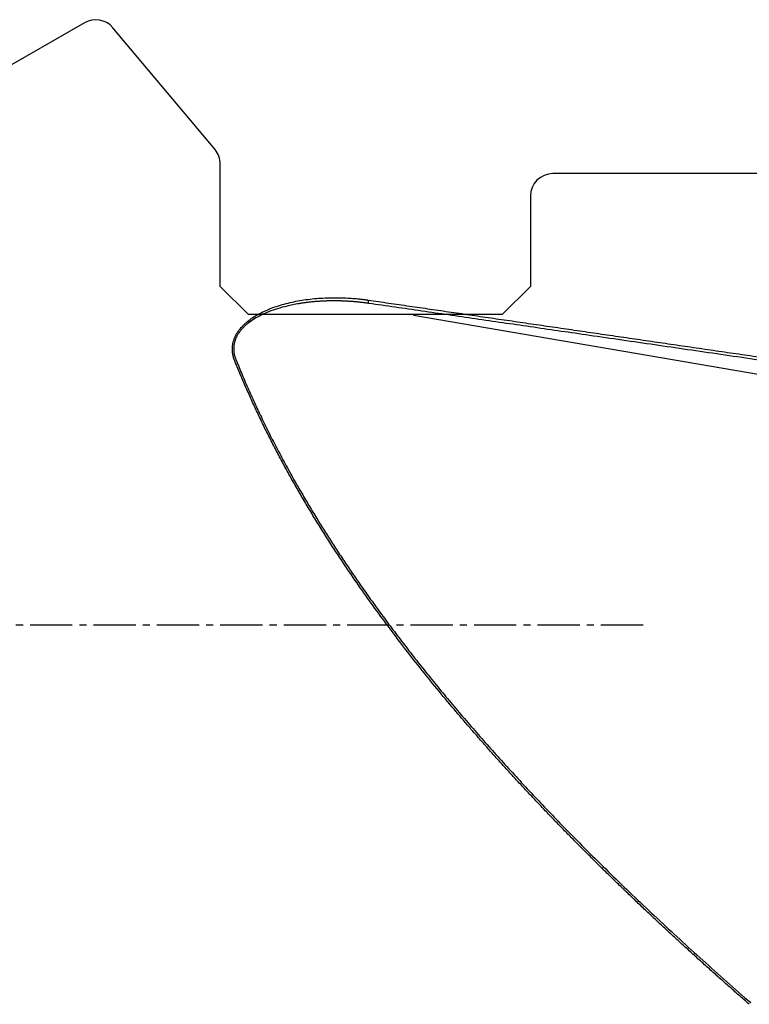
# Model space of a CAD drawing. Units: millimetres. Extents: x 205 to 289, y 196 to 304.
# Drawn here: x 254 to 267, y 237 to 254 of the extents above; entities that cross this region are included whole.
import ezdxf

# ---------------------------------------------------------------- set-up
doc = ezdxf.new("R2010")
doc.units = ezdxf.units.MM
doc.linetypes.add('CENTER2', pattern=[1.125, 0.75, -0.125, 0.125, -0.125])
for name, color, linetype in [('1', 4, 'Continuous'), ('NOCUT', 7, 'Continuous'), ('SK4', 2, 'CENTER2')]:
    doc.layers.add(name, color=color, linetype=linetype)

msp = doc.modelspace()

# ---------------------------------------------------------------- linework, layer by layer
at = {"layer": '1'}
msp.add_line((261.071, 249.22), (268.313, 247.979), dxfattribs=at)
for points, degree, knots in [([(257.899, 248.414), (257.897, 248.418), (257.894, 248.425), (257.89, 248.437), (257.886, 248.448), (257.882, 248.46), (257.879, 248.471), (257.876, 248.483), (257.873, 248.494), (257.87, 248.506), (257.868, 248.518), (257.865, 248.53), (257.864, 248.542), (257.862, 248.553), (257.86, 248.565), (257.859, 248.578), (257.859, 248.59), (257.857, 248.631), (257.86, 248.701), (257.88, 248.776), (257.9, 248.825), (257.913, 248.853), (257.927, 248.881), (257.943, 248.908), (257.961, 248.935), (257.98, 248.961), (258.001, 248.987), (258.023, 249.012), (258.047, 249.037), (258.072, 249.062), (258.099, 249.086), (258.146, 249.126), (258.217, 249.178), (258.317, 249.238), (258.427, 249.294), (258.547, 249.344), (258.677, 249.389), (258.812, 249.428), (258.951, 249.46), (259.092, 249.486), (259.238, 249.507), (259.389, 249.521), (259.511, 249.527), (259.603, 249.53), (259.663, 249.531), (259.723, 249.53), (259.783, 249.529), (259.843, 249.527), (259.903, 249.525), (259.963, 249.521), (260.024, 249.516), (260.084, 249.511), (260.145, 249.504), (260.206, 249.497), (260.246, 249.491), (260.266, 249.488)], 3, [0, 0, 0, 0, 0.004044, 0.008064, 0.012064, 0.016044, 0.020006, 0.023954, 0.027888, 0.031812, 0.035726, 0.039633, 0.043536, 0.047435, 0.051334, 0.055235, 0.059139, 0.063049, 0.094949, 0.125956, 0.135596, 0.145299, 0.155093, 0.16501, 0.175079, 0.185327, 0.195781, 0.206465, 0.217402, 0.228615, 0.240123, 0.251944, 0.287649, 0.325402, 0.365482, 0.408122, 0.453514, 0.501822, 0.548544, 0.59674, 0.646508, 0.697937, 0.751108, 0.771497, 0.791936, 0.81243, 0.832983, 0.853599, 0.874281, 0.895034, 0.915862, 0.936769, 0.957758, 0.978834, 1, 1, 1, 1]), ([(260.277, 249.429), (260.267, 249.43), (260.247, 249.433), (260.218, 249.437), (260.189, 249.441), (260.16, 249.444), (260.133, 249.448), (260.106, 249.45), (260.079, 249.453), (260.053, 249.456), (260.028, 249.458), (260.003, 249.46), (259.979, 249.462), (259.956, 249.463), (259.933, 249.465), (259.911, 249.466), (259.889, 249.468), (259.868, 249.469), (259.848, 249.47), (259.828, 249.47), (259.809, 249.471), (259.791, 249.472), (259.773, 249.472), (259.756, 249.473), (259.739, 249.473), (259.723, 249.473), (259.708, 249.473), (259.694, 249.474), (259.68, 249.474), (259.666, 249.474), (259.653, 249.474), (259.641, 249.474), (259.63, 249.474), (259.619, 249.474), (259.609, 249.473), (259.6, 249.473), (259.591, 249.473), (259.582, 249.473), (259.575, 249.473), (259.568, 249.473), (259.562, 249.473), (259.534, 249.472), (259.484, 249.47), (259.414, 249.467), (259.345, 249.462), (259.279, 249.456), (259.215, 249.449), (259.154, 249.442), (259.094, 249.433), (259.037, 249.424), (258.982, 249.414), (258.929, 249.404), (258.878, 249.393), (258.787, 249.372), (258.662, 249.338), (258.507, 249.284), (258.37, 249.223), (258.251, 249.158), (258.171, 249.104), (258.125, 249.067), (258.104, 249.05), (258.083, 249.032), (258.064, 249.014), (258.046, 248.995), (258.029, 248.977), (258.012, 248.958), (257.997, 248.939), (257.983, 248.92), (257.969, 248.9), (257.957, 248.881), (257.945, 248.861), (257.934, 248.841), (257.925, 248.821), (257.916, 248.801), (257.908, 248.78), (257.901, 248.76), (257.895, 248.739), (257.891, 248.719), (257.887, 248.698), (257.884, 248.677), (257.882, 248.656), (257.881, 248.635), (257.881, 248.614), (257.882, 248.593), (257.883, 248.572), (257.886, 248.551), (257.89, 248.53), (257.895, 248.509), (257.901, 248.487), (257.908, 248.466), (257.915, 248.445), (257.921, 248.431), (257.924, 248.424)], 3, [0, 0, 0, 0, 0.01063, 0.021038, 0.031223, 0.041186, 0.050925, 0.060443, 0.069738, 0.07881, 0.087659, 0.096286, 0.10469, 0.112872, 0.120831, 0.128568, 0.136082, 0.143373, 0.150442, 0.157288, 0.163912, 0.170313, 0.176491, 0.182447, 0.18818, 0.193691, 0.198979, 0.204045, 0.208888, 0.213508, 0.217905, 0.222081, 0.226033, 0.229763, 0.23327, 0.236555, 0.239617, 0.242457, 0.245074, 0.247468, 0.24964, 0.251589, 0.276638, 0.300942, 0.324502, 0.347317, 0.369389, 0.390718, 0.411306, 0.431153, 0.45026, 0.468628, 0.486258, 0.503152, 0.563388, 0.618379, 0.668248, 0.713158, 0.75333, 0.76248, 0.771431, 0.780189, 0.788761, 0.797152, 0.805371, 0.813424, 0.821321, 0.829069, 0.836678, 0.844157, 0.851517, 0.858768, 0.865921, 0.872988, 0.87998, 0.886911, 0.893793, 0.900638, 0.907461, 0.914274, 0.921091, 0.927925, 0.93479, 0.941699, 0.948663, 0.955697, 0.962812, 0.97002, 0.977332, 0.984759, 0.992312, 1, 1, 1, 1]), ([(260.266, 249.488), (260.388, 249.471), (260.631, 249.435), (260.998, 249.382), (261.368, 249.328), (261.739, 249.274), (262.113, 249.22), (262.49, 249.165), (262.869, 249.11), (263.25, 249.054), (263.634, 248.999), (264.02, 248.942), (264.409, 248.886), (264.8, 248.829), (265.193, 248.772), (265.589, 248.714), (265.987, 248.656), (266.387, 248.597), (266.79, 248.539), (267.196, 248.48), (267.604, 248.42), (268.014, 248.36), (268.426, 248.3), (268.702, 248.26), (268.841, 248.24)], 3, [0, 0, 0, 0, 0.042631, 0.08553, 0.128699, 0.172136, 0.215842, 0.259817, 0.304061, 0.348574, 0.393355, 0.438406, 0.483726, 0.529315, 0.575173, 0.6213, 0.667695, 0.71436, 0.761294, 0.808497, 0.855969, 0.903711, 0.951721, 1, 1, 1, 1]), ([(267.027, 236.998), (266.996, 237.025), (266.934, 237.079), (266.842, 237.16), (266.75, 237.241), (266.658, 237.322), (266.567, 237.403), (266.476, 237.484), (266.386, 237.564), (266.296, 237.645), (266.206, 237.726), (266.117, 237.806), (266.028, 237.887), (265.94, 237.967), (265.852, 238.047), (265.764, 238.128), (265.677, 238.208), (265.591, 238.288), (265.504, 238.368), (265.419, 238.448), (265.333, 238.528), (265.248, 238.608), (265.164, 238.688), (265.079, 238.768), (264.996, 238.848), (264.912, 238.927), (264.83, 239.007), (264.747, 239.087), (264.665, 239.166), (264.583, 239.246), (264.502, 239.325), (264.421, 239.404), (264.341, 239.484), (264.261, 239.563), (264.182, 239.642), (264.102, 239.721), (264.024, 239.8), (263.945, 239.879), (263.868, 239.958), (263.79, 240.037), (263.713, 240.116), (263.636, 240.195), (263.56, 240.274), (263.484, 240.353), (263.409, 240.431), (263.334, 240.51), (263.26, 240.589), (263.185, 240.667), (263.112, 240.746), (263.039, 240.824), (262.966, 240.903), (262.893, 240.981), (262.821, 241.059), (262.75, 241.138), (262.678, 241.216), (262.608, 241.294), (262.537, 241.372), (262.467, 241.45), (262.398, 241.529), (262.329, 241.607), (262.26, 241.685), (262.192, 241.763), (262.124, 241.841), (262.057, 241.918), (261.99, 241.996), (261.923, 242.074), (261.857, 242.152), (261.607, 242.447), (261.188, 242.958), (260.622, 243.693), (260.094, 244.424), (259.739, 244.952), (259.534, 245.273), (259.462, 245.386), (259.392, 245.499), (259.322, 245.612), (259.253, 245.725), (259.186, 245.838), (259.119, 245.951), (259.053, 246.063), (258.989, 246.176), (258.925, 246.288), (258.862, 246.401), (258.8, 246.513), (258.74, 246.625), (258.68, 246.737), (258.621, 246.849), (258.563, 246.961), (258.506, 247.073), (258.45, 247.185), (258.395, 247.297), (258.341, 247.409), (258.288, 247.521), (258.236, 247.633), (258.185, 247.744), (258.135, 247.856), (258.086, 247.968), (258.038, 248.079), (257.99, 248.191), (257.944, 248.302), (257.914, 248.377), (257.899, 248.414)], 3, [0, 0, 0, 0, 0.008252, 0.016482, 0.024688, 0.032872, 0.041032, 0.04917, 0.057286, 0.065378, 0.073448, 0.081495, 0.08952, 0.097522, 0.105502, 0.113459, 0.121395, 0.129308, 0.137198, 0.145067, 0.152913, 0.160738, 0.16854, 0.176321, 0.184079, 0.191816, 0.199532, 0.207225, 0.214897, 0.222548, 0.230177, 0.237784, 0.24537, 0.252935, 0.260479, 0.268002, 0.275503, 0.282984, 0.290443, 0.297882, 0.3053, 0.312697, 0.320074, 0.32743, 0.334765, 0.34208, 0.349375, 0.356649, 0.363904, 0.371138, 0.378352, 0.385546, 0.39272, 0.399875, 0.407009, 0.414125, 0.42122, 0.428296, 0.435353, 0.44239, 0.449408, 0.456407, 0.463387, 0.470348, 0.47729, 0.484214, 0.491118, 0.498004, 0.562584, 0.625481, 0.686788, 0.746609, 0.755799, 0.764952, 0.774069, 0.78315, 0.792195, 0.801206, 0.810182, 0.819124, 0.828033, 0.836909, 0.845752, 0.854564, 0.863343, 0.872093, 0.880811, 0.8895, 0.89816, 0.906791, 0.915394, 0.923969, 0.932517, 0.941039, 0.949535, 0.958005, 0.966451, 0.974873, 0.983271, 0.991647, 1, 1, 1, 1]), ([(257.924, 248.424), (258.363, 247.333), (258.997, 246.22), (260.101, 244.282), (261.816, 242.251), (263.942, 239.734), (267.052, 237.027)], 2, [0, 0, 0, 0.166667, 0.166667, 0.5, 0.5, 1, 1, 1])]:
    msp.add_open_spline(points, degree=degree, knots=knots, dxfattribs=at)
for points, degree in [([(260.277, 249.429), (260.266, 249.488)], 1), ([(268.852, 248.183), (264.273, 248.85), (260.277, 249.429)], 2)]:
    msp.add_open_spline(points, degree=degree, dxfattribs=at)
at = {"layer": 'NOCUT'}
for p, q in [((255.232, 254.407), (253.244, 253.259)), ((257.551, 252.159), (255.739, 254.318)), ((257.644, 249.731), (257.644, 251.902)), ((274.116, 251.731), (263.544, 251.731)), ((263.144, 251.331), (263.144, 249.731)), ((258.144, 249.231), (257.644, 249.731)), ((263.144, 249.731), (262.644, 249.231)), ((262.644, 249.231), (258.144, 249.231))]:
    msp.add_line(p, q, dxfattribs=at)
for centre, start, end in [((255.432, 254.061), 40, 120), ((257.244, 251.902), 360, 40), ((263.544, 251.331), 90, 180)]:
    msp.add_arc(centre, 0.4, start, end, dxfattribs=at)
at = {"layer": 'SK4'}
msp.add_line((235.144, 243.731), (265.244, 243.731), dxfattribs=at)

doc.saveas('drawing.dxf')
